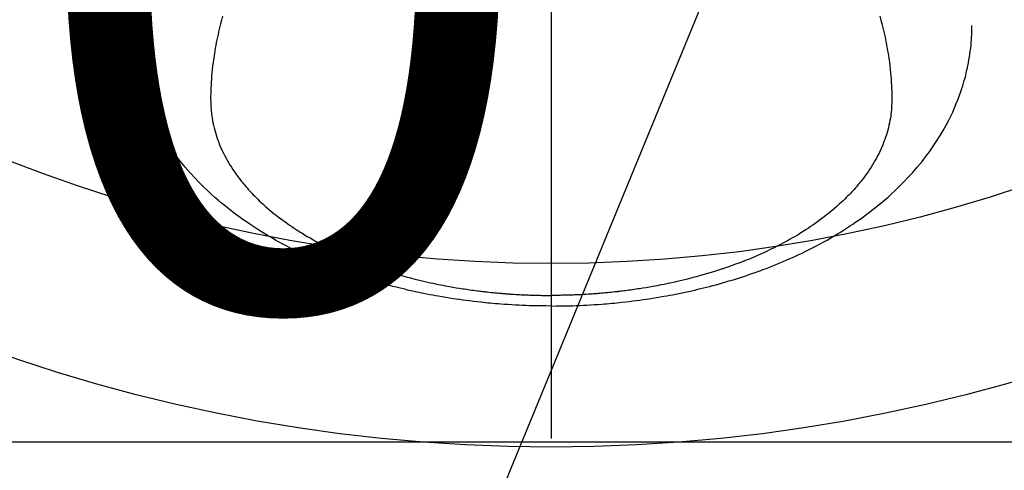
# Model space of a CAD drawing. Extents: x 83844 to 110317, y -22065 to -13195.
# Drawn here: x 99531 to 99584, y -15397 to -15372 of the extents above; entities that cross this region are included whole.
import ezdxf

# ---------------------------------------------------------------- set-up
doc = ezdxf.new("R2010")
doc.units = 0
doc.header["$LTSCALE"] = 50
doc.header["$MEASUREMENT"] = 0
doc.linetypes.add('CENTER2', pattern=[1.125, 0.75, -0.125, 0.125, -0.125])
doc.layers.get('0').update_dxf_attribs({"linetype": 'CONTINUOUS'})
doc.layers.get('DEFPOINTS').update_dxf_attribs({"color": 146, "linetype": 'CONTINUOUS'})
doc.layers.add('150-機器', color=8, linetype='CONTINUOUS')
doc.layers.add('160-文字', color=254, linetype='CONTINUOUS')
doc.styles.add('KH001', font='txt')
doc.dimstyles.new('KH1xx015', dxfattribs={"dimscale": 10, "dimtxt": 3.8, "dimasz": 0.8, "dimexe": 0.3, "dimexo": 1.2, "dimgap": 0.5, "dimtad": 3, "dimdec": 1, "dimdsep": 46, "dimlunit": 6, "dimtxsty": 'KH001', "dimblk": 'DOT', "dimcen": 1, "dimdle": 1, "dimclrd": 256, "dimclre": 256, "dimclrt": 256, "dimadec": 0, "dimazin": 0, "dimtfac": 1, "dimtdec": 1, "dimtix": 1, "dimtmove": 2, "dimatfit": 3, "dimldrblk": 'CLOSEDBLANK', "dimfxl": 1, "dimtolj": 1, "dimtzin": 0, "dimlwd": -1, "dimlwe": -1, "dimarcsym": 0})
doc.dimstyles.new('KH1xx030', dxfattribs={"dimscale": 30, "dimtxt": 2, "dimasz": 0.6, "dimexe": 0.3, "dimexo": 1.2, "dimgap": 0.5, "dimtad": 3, "dimdec": 1, "dimdsep": 46, "dimlunit": 6, "dimtxsty": 'KH001', "dimblk": 'DOT', "dimcen": 1, "dimdle": 1, "dimclrd": 256, "dimclre": 256, "dimclrt": 256, "dimadec": 0, "dimazin": 0, "dimtfac": 1, "dimtdec": 1, "dimtix": 1, "dimtmove": 2, "dimatfit": 3, "dimldrblk": 'CLOSEDBLANK', "dimfxl": 1, "dimtolj": 1, "dimtzin": 0, "dimlwd": -1, "dimlwe": -1, "dimarcsym": 0})

# ---------------------------------------------------------------- blocks, each defined once
blk = doc.blocks.new('F402_H')
at = {"layer": '150-機器', "color": 161, "linetype": 'CENTER2'}
blk.add_line((0, 136.026), (0, -355.416), dxfattribs=at)
at = {"layer": '150-機器', "color": 13, "linetype": 'Continuous'}
for points in [[(-17.916, -272.218), (-17.974, -272.426), (-18.029, -272.635), (-18.083, -272.845), (-18.133, -273.056), (-18.167, -273.204), (-18.2, -273.354), (-18.231, -273.503), (-18.261, -273.653), (-18.289, -273.801), (-18.317, -273.95), (-18.343, -274.099), (-18.368, -274.248), (-18.386, -274.367), (-18.404, -274.485), (-18.421, -274.604), (-18.436, -274.723), (-18.46, -274.914), (-18.482, -275.106), (-18.501, -275.298), (-18.518, -275.49), (-18.531, -275.651), (-18.541, -275.812), (-18.55, -275.974), (-18.558, -276.135), (-18.564, -276.281), (-18.568, -276.427), (-18.571, -276.573), (-18.571, -276.719), (-18.568, -276.921), (-18.56, -277.123), (-18.546, -277.325), (-18.525, -277.527), (-18.509, -277.652), (-18.49, -277.777), (-18.468, -277.901), (-18.443, -278.025), (-18.414, -278.159), (-18.382, -278.292), (-18.347, -278.424), (-18.31, -278.556), (-18.272, -278.68), (-18.232, -278.803), (-18.189, -278.926), (-18.144, -279.048), (-18.078, -279.215), (-18.008, -279.38), (-17.933, -279.544), (-17.855, -279.706), (-17.793, -279.827), (-17.729, -279.947), (-17.664, -280.066), (-17.596, -280.184), (-17.519, -280.312), (-17.44, -280.438), (-17.358, -280.564), (-17.275, -280.687), (-17.192, -280.805), (-17.108, -280.921), (-17.022, -281.036), (-16.934, -281.149), (-16.883, -281.215), (-16.83, -281.28), (-16.777, -281.344), (-16.724, -281.408), (-16.655, -281.489), (-16.586, -281.569), (-16.515, -281.649), (-16.444, -281.727), (-16.378, -281.799), (-16.311, -281.87), (-16.243, -281.94), (-16.175, -282.01), (-16.09, -282.096), (-16.003, -282.181), (-15.916, -282.265), (-15.827, -282.349), (-15.703, -282.464), (-15.576, -282.577), (-15.448, -282.689), (-15.319, -282.799), (-15.211, -282.888), (-15.103, -282.975), (-14.993, -283.062), (-14.883, -283.148), (-14.76, -283.241), (-14.635, -283.333), (-14.51, -283.424), (-14.384, -283.514), (-14.264, -283.597), (-14.143, -283.68), (-14.022, -283.761), (-13.899, -283.841), (-13.827, -283.888), (-13.753, -283.934), (-13.68, -283.981), (-13.606, -284.026), (-13.456, -284.118), (-13.304, -284.209), (-13.151, -284.297), (-12.998, -284.384), (-12.885, -284.447), (-12.772, -284.509), (-12.659, -284.57), (-12.545, -284.631), (-12.347, -284.734), (-12.147, -284.834), (-11.946, -284.933), (-11.744, -285.029), (-11.622, -285.085), (-11.5, -285.141), (-11.377, -285.196), (-11.255, -285.25), (-11.13, -285.304), (-11.004, -285.357), (-10.879, -285.41), (-10.753, -285.462), (-10.625, -285.513), (-10.496, -285.564), (-10.367, -285.615), (-10.238, -285.664), (-10.054, -285.733), (-9.87, -285.801), (-9.685, -285.866), (-9.499, -285.93), (-9.459, -285.944), (-9.418, -285.957), (-9.378, -285.971), (-9.338, -285.984), (-9.229, -286.02), (-9.121, -286.055), (-9.012, -286.09), (-8.904, -286.125), (-8.715, -286.183), (-8.526, -286.24), (-8.337, -286.295), (-8.147, -286.349), (-7.908, -286.415), (-7.669, -286.478), (-7.429, -286.539), (-7.188, -286.599), (-7.037, -286.635), (-6.886, -286.67), (-6.735, -286.704), (-6.584, -286.737), (-6.443, -286.767), (-6.301, -286.797), (-6.16, -286.826), (-6.018, -286.854), (-5.899, -286.877), (-5.78, -286.9), (-5.661, -286.922), (-5.542, -286.944), (-5.362, -286.975), (-5.181, -287.006), (-5.001, -287.035), (-4.821, -287.063), (-4.723, -287.078), (-4.626, -287.093), (-4.529, -287.107), (-4.432, -287.121), (-4.334, -287.135), (-4.237, -287.148), (-4.139, -287.161), (-4.042, -287.174), (-3.968, -287.183), (-3.895, -287.192), (-3.821, -287.201), (-3.747, -287.21), (-3.712, -287.214), (-3.676, -287.218), (-3.64, -287.222), (-3.605, -287.226), (-3.493, -287.239), (-3.38, -287.251), (-3.268, -287.262), (-3.156, -287.274), (-3.082, -287.281), (-3.007, -287.288), (-2.933, -287.295), (-2.859, -287.302), (-2.797, -287.307), (-2.735, -287.312), (-2.673, -287.318), (-2.611, -287.323), (-2.549, -287.328), (-2.487, -287.333), (-2.425, -287.338), (-2.363, -287.343), (-2.301, -287.347), (-2.238, -287.351), (-2.176, -287.356), (-2.114, -287.36), (-2.014, -287.366), (-1.914, -287.372), (-1.815, -287.378), (-1.715, -287.383), (-1.64, -287.387), (-1.565, -287.391), (-1.49, -287.394), (-1.415, -287.397), (-1.34, -287.401), (-1.265, -287.404), (-1.189, -287.407), (-1.114, -287.409), (-1.027, -287.412), (-0.939, -287.415), (-0.852, -287.417), (-0.764, -287.419), (-0.702, -287.421), (-0.639, -287.422), (-0.577, -287.423), (-0.514, -287.424), (-0.439, -287.426), (-0.363, -287.427), (-0.288, -287.428), (-0.213, -287.428), (-0.16, -287.429), (-0.106, -287.429), (-0.053, -287.428), (0, -287.428)], [(17.916, -272.218), (17.974, -272.426), (18.029, -272.635), (18.083, -272.845), (18.133, -273.056), (18.167, -273.204), (18.2, -273.354), (18.231, -273.503), (18.261, -273.653), (18.289, -273.801), (18.317, -273.95), (18.343, -274.099), (18.368, -274.248), (18.386, -274.367), (18.404, -274.485), (18.421, -274.604), (18.436, -274.723), (18.46, -274.914), (18.482, -275.106), (18.501, -275.298), (18.518, -275.49), (18.531, -275.651), (18.541, -275.812), (18.55, -275.974), (18.558, -276.135), (18.564, -276.281), (18.568, -276.427), (18.571, -276.573), (18.571, -276.719), (18.568, -276.921), (18.56, -277.123), (18.546, -277.325), (18.525, -277.527), (18.509, -277.652), (18.49, -277.777), (18.468, -277.901), (18.443, -278.025), (18.414, -278.159), (18.382, -278.292), (18.347, -278.424), (18.31, -278.556), (18.272, -278.68), (18.232, -278.803), (18.189, -278.926), (18.144, -279.048), (18.078, -279.215), (18.008, -279.38), (17.933, -279.544), (17.855, -279.706), (17.793, -279.827), (17.729, -279.947), (17.664, -280.066), (17.596, -280.184), (17.519, -280.312), (17.44, -280.438), (17.358, -280.564), (17.275, -280.687), (17.192, -280.805), (17.108, -280.921), (17.022, -281.036), (16.934, -281.149), (16.883, -281.215), (16.83, -281.28), (16.777, -281.344), (16.724, -281.408), (16.655, -281.489), (16.586, -281.569), (16.515, -281.649), (16.444, -281.727), (16.378, -281.799), (16.311, -281.87), (16.243, -281.94), (16.175, -282.01), (16.09, -282.096), (16.003, -282.181), (15.916, -282.265), (15.827, -282.349), (15.703, -282.464), (15.576, -282.577), (15.448, -282.689), (15.319, -282.799), (15.211, -282.888), (15.103, -282.975), (14.993, -283.062), (14.883, -283.148), (14.76, -283.241), (14.635, -283.333), (14.51, -283.424), (14.384, -283.514), (14.264, -283.597), (14.143, -283.68), (14.022, -283.761), (13.899, -283.841), (13.827, -283.888), (13.753, -283.934), (13.68, -283.981), (13.606, -284.026), (13.456, -284.118), (13.304, -284.209), (13.151, -284.297), (12.998, -284.384), (12.885, -284.447), (12.772, -284.509), (12.659, -284.57), (12.545, -284.631), (12.347, -284.734), (12.147, -284.834), (11.946, -284.933), (11.744, -285.029), (11.622, -285.085), (11.5, -285.141), (11.377, -285.196), (11.255, -285.25), (11.13, -285.304), (11.004, -285.357), (10.879, -285.41), (10.753, -285.462), (10.625, -285.513), (10.496, -285.564), (10.367, -285.615), (10.238, -285.664), (10.054, -285.733), (9.87, -285.801), (9.685, -285.866), (9.499, -285.93), (9.459, -285.944), (9.418, -285.957), (9.378, -285.971), (9.338, -285.984), (9.229, -286.02), (9.121, -286.055), (9.012, -286.09), (8.904, -286.125), (8.715, -286.183), (8.526, -286.24), (8.337, -286.295), (8.147, -286.349), (7.908, -286.415), (7.669, -286.478), (7.429, -286.539), (7.188, -286.599), (7.037, -286.635), (6.886, -286.67), (6.735, -286.704), (6.584, -286.737), (6.443, -286.767), (6.301, -286.797), (6.16, -286.826), (6.018, -286.854), (5.899, -286.877), (5.78, -286.9), (5.661, -286.922), (5.542, -286.944), (5.362, -286.975), (5.181, -287.006), (5.001, -287.035), (4.821, -287.063), (4.723, -287.078), (4.626, -287.093), (4.529, -287.107), (4.432, -287.121), (4.334, -287.135), (4.237, -287.148), (4.139, -287.161), (4.042, -287.174), (3.968, -287.183), (3.895, -287.192), (3.821, -287.201), (3.747, -287.21), (3.712, -287.214), (3.676, -287.218), (3.64, -287.222), (3.605, -287.226), (3.493, -287.239), (3.38, -287.251), (3.268, -287.262), (3.156, -287.274), (3.082, -287.281), (3.007, -287.288), (2.933, -287.295), (2.859, -287.302), (2.797, -287.307), (2.735, -287.312), (2.673, -287.318), (2.611, -287.323), (2.549, -287.328), (2.487, -287.333), (2.425, -287.338), (2.363, -287.343), (2.301, -287.347), (2.238, -287.351), (2.176, -287.356), (2.114, -287.36), (2.014, -287.366), (1.914, -287.372), (1.815, -287.378), (1.715, -287.383), (1.64, -287.387), (1.565, -287.391), (1.49, -287.394), (1.415, -287.397), (1.34, -287.401), (1.265, -287.404), (1.189, -287.407), (1.114, -287.409), (1.027, -287.412), (0.939, -287.415), (0.852, -287.417), (0.764, -287.419), (0.702, -287.421), (0.639, -287.422), (0.577, -287.423), (0.514, -287.424), (0.439, -287.426), (0.363, -287.427), (0.288, -287.428), (0.213, -287.428), (0.16, -287.429), (0.106, -287.429), (0.053, -287.428), (0, -287.428)], [(0, -288.007), (-0.294, -288.004), (-0.589, -288.001), (-0.883, -287.995), (-1.178, -287.988), (-1.369, -287.981), (-1.561, -287.974), (-1.752, -287.965), (-1.943, -287.955), (-2.146, -287.943), (-2.349, -287.931), (-2.552, -287.917), (-2.754, -287.902), (-2.897, -287.891), (-3.04, -287.879), (-3.182, -287.867), (-3.325, -287.854), (-3.455, -287.842), (-3.586, -287.829), (-3.716, -287.815), (-3.846, -287.801), (-4.047, -287.779), (-4.247, -287.756), (-4.447, -287.731), (-4.647, -287.706), (-4.823, -287.682), (-4.999, -287.658), (-5.174, -287.633), (-5.349, -287.607), (-5.547, -287.576), (-5.745, -287.545), (-5.942, -287.511), (-6.139, -287.477), (-6.301, -287.448), (-6.462, -287.418), (-6.623, -287.388), (-6.784, -287.357), (-7.046, -287.304), (-7.308, -287.249), (-7.569, -287.192), (-7.83, -287.133), (-7.987, -287.096), (-8.144, -287.059), (-8.301, -287.021), (-8.458, -286.982), (-8.636, -286.936), (-8.813, -286.889), (-8.99, -286.842), (-9.167, -286.793), (-9.343, -286.744), (-9.517, -286.693), (-9.692, -286.642), (-9.866, -286.59), (-10.039, -286.537), (-10.211, -286.483), (-10.383, -286.427), (-10.555, -286.371), (-10.746, -286.307), (-10.936, -286.242), (-11.126, -286.175), (-11.316, -286.107), (-11.43, -286.065), (-11.545, -286.022), (-11.659, -285.979), (-11.773, -285.935), (-11.948, -285.867), (-12.122, -285.798), (-12.295, -285.728), (-12.469, -285.657), (-12.639, -285.585), (-12.81, -285.512), (-12.98, -285.438), (-13.149, -285.363), (-13.326, -285.282), (-13.502, -285.2), (-13.677, -285.117), (-13.852, -285.032), (-13.996, -284.961), (-14.139, -284.889), (-14.282, -284.815), (-14.424, -284.741), (-14.63, -284.633), (-14.834, -284.522), (-15.037, -284.409), (-15.239, -284.294), (-15.428, -284.183), (-15.617, -284.07), (-15.803, -283.955), (-15.989, -283.839), (-16.102, -283.767), (-16.215, -283.694), (-16.327, -283.62), (-16.439, -283.546), (-16.617, -283.425), (-16.793, -283.302), (-16.968, -283.177), (-17.141, -283.05), (-17.351, -282.892), (-17.56, -282.732), (-17.765, -282.568), (-17.969, -282.402), (-18.167, -282.235), (-18.363, -282.065), (-18.556, -281.892), (-18.746, -281.716), (-18.917, -281.552), (-19.086, -281.386), (-19.252, -281.217), (-19.415, -281.046), (-19.692, -280.745), (-19.96, -280.436), (-20.22, -280.121), (-20.47, -279.798), (-20.619, -279.596), (-20.764, -279.392), (-20.905, -279.185), (-21.043, -278.975), (-21.21, -278.707), (-21.372, -278.435), (-21.526, -278.159), (-21.673, -277.88), (-21.784, -277.658), (-21.889, -277.433), (-21.991, -277.207), (-22.087, -276.978), (-22.168, -276.775), (-22.246, -276.57), (-22.319, -276.365), (-22.389, -276.157), (-22.435, -276.013), (-22.48, -275.867), (-22.522, -275.721), (-22.562, -275.575), (-22.598, -275.437), (-22.632, -275.298), (-22.664, -275.16), (-22.694, -275.02), (-22.7, -274.993), (-22.706, -274.965), (-22.712, -274.937), (-22.717, -274.91), (-22.748, -274.751), (-22.777, -274.592), (-22.804, -274.433), (-22.829, -274.273), (-22.851, -274.114), (-22.871, -273.954), (-22.889, -273.793), (-22.903, -273.633), (-22.91, -273.538), (-22.916, -273.444), (-22.921, -273.349), (-22.925, -273.254), (-22.928, -273.169), (-22.929, -273.083), (-22.931, -272.998), (-22.931, -272.913), (-22.931, -272.866), (-22.93, -272.818), (-22.929, -272.771), (-22.929, -272.723)], [(0, -288.007), (0.294, -288.004), (0.589, -288.001), (0.883, -287.995), (1.178, -287.988), (1.369, -287.981), (1.561, -287.974), (1.752, -287.965), (1.943, -287.955), (2.146, -287.943), (2.349, -287.931), (2.552, -287.917), (2.754, -287.902), (2.897, -287.891), (3.04, -287.879), (3.182, -287.867), (3.325, -287.854), (3.455, -287.842), (3.586, -287.829), (3.716, -287.815), (3.846, -287.801), (4.047, -287.779), (4.247, -287.756), (4.447, -287.731), (4.647, -287.706), (4.823, -287.682), (4.999, -287.658), (5.174, -287.633), (5.349, -287.607), (5.547, -287.576), (5.745, -287.545), (5.942, -287.511), (6.139, -287.477), (6.301, -287.448), (6.462, -287.418), (6.623, -287.388), (6.784, -287.357), (7.046, -287.304), (7.308, -287.249), (7.569, -287.192), (7.83, -287.133), (7.987, -287.096), (8.144, -287.059), (8.301, -287.021), (8.458, -286.982), (8.636, -286.936), (8.813, -286.889), (8.99, -286.842), (9.167, -286.793), (9.343, -286.744), (9.517, -286.693), (9.692, -286.642), (9.866, -286.59), (10.039, -286.537), (10.211, -286.483), (10.383, -286.427), (10.555, -286.371), (10.746, -286.307), (10.936, -286.242), (11.126, -286.175), (11.316, -286.107), (11.43, -286.065), (11.545, -286.022), (11.659, -285.979), (11.773, -285.935), (11.948, -285.867), (12.122, -285.798), (12.295, -285.728), (12.469, -285.657), (12.639, -285.585), (12.81, -285.512), (12.98, -285.438), (13.149, -285.363), (13.326, -285.282), (13.502, -285.2), (13.677, -285.117), (13.852, -285.032), (13.996, -284.961), (14.139, -284.889), (14.282, -284.815), (14.424, -284.741), (14.63, -284.633), (14.834, -284.522), (15.037, -284.409), (15.239, -284.294), (15.428, -284.183), (15.617, -284.07), (15.803, -283.955), (15.989, -283.839), (16.102, -283.767), (16.215, -283.694), (16.327, -283.62), (16.439, -283.546), (16.617, -283.425), (16.793, -283.302), (16.968, -283.177), (17.141, -283.05), (17.351, -282.892), (17.56, -282.732), (17.765, -282.568), (17.969, -282.402), (18.167, -282.235), (18.363, -282.065), (18.556, -281.892), (18.746, -281.716), (18.917, -281.552), (19.086, -281.386), (19.252, -281.217), (19.415, -281.046), (19.692, -280.745), (19.96, -280.436), (20.22, -280.121), (20.47, -279.798), (20.619, -279.596), (20.764, -279.392), (20.905, -279.185), (21.043, -278.975), (21.21, -278.707), (21.372, -278.435), (21.526, -278.159), (21.673, -277.88), (21.784, -277.658), (21.889, -277.433), (21.991, -277.207), (22.087, -276.978), (22.168, -276.775), (22.246, -276.57), (22.319, -276.365), (22.389, -276.157), (22.435, -276.013), (22.48, -275.867), (22.522, -275.721), (22.562, -275.575), (22.598, -275.437), (22.632, -275.298), (22.664, -275.16), (22.694, -275.02), (22.7, -274.993), (22.706, -274.965), (22.712, -274.937), (22.717, -274.91), (22.748, -274.751), (22.777, -274.592), (22.804, -274.433), (22.829, -274.273), (22.851, -274.114), (22.871, -273.954), (22.889, -273.793), (22.903, -273.633), (22.91, -273.538), (22.916, -273.444), (22.921, -273.349), (22.925, -273.254), (22.928, -273.169), (22.929, -273.083), (22.931, -272.998), (22.931, -272.913), (22.931, -272.866), (22.93, -272.818), (22.929, -272.771), (22.929, -272.723)]]:
    blk.add_lwpolyline(points, dxfattribs=at)
blk = doc.blocks.new('_Dot')
at = {"color": 0, "linetype": 'ByBlock', "lineweight": -2}
blk.add_line((-0.5, 0), (-1, 0), dxfattribs=at)
at = {"color": 0, "linetype": 'ByBlock', "const_width": 0.5}
blk.add_lwpolyline([(-0.25, 0, 1), (0.25, 0, 1)], format="xyb", close=True, dxfattribs=at)
blk = doc.blocks.new('*D133')
at = {"layer": 'DEFPOINTS', "transparency": 16777216}
for p, q in [((98969.776, -15658.058), (98969.776, -15392.297)), ((100019.776, -15658.058), (100019.776, -15392.297)), ((100011.776, -15395.297), (98977.776, -15395.297))]:
    blk.add_line(p, q, dxfattribs=at)
at = {"layer": 'DEFPOINTS', "color": 0, "transparency": 16777216}
for p in [(98969.776, -15395.297), (98969.776, -15670.058), (100019.776, -15670.058)]:
    blk.add_point(p, dxfattribs=at)
at = {"layer": 'DEFPOINTS', "transparency": 16777216, "xscale": 8, "yscale": 8, "zscale": 8, "rotation": 180}
blk.add_blockref('_Dot', (98969.776, -15395.297), dxfattribs=at)
at = {"layer": 'DEFPOINTS', "transparency": 16777216, "xscale": 8, "yscale": 8, "zscale": 8}
blk.add_blockref('_Dot', (100019.776, -15395.297), dxfattribs=at)
at = {"layer": 'DEFPOINTS', "transparency": 16777216, "insert": (99494.776, -15368.886), "char_height": 38, "attachment_point": 5, "style": 'KH001'}
blk.add_mtext('\\A1;1,050', dxfattribs=at)
blk = doc.blocks.new('_ClosedBlank')
at = {"color": 0, "linetype": 'ByBlock', "lineweight": -2}
for p, q in [((-1, 0.1667), (0, 0)), ((-1, 0.1667), (-1, -0.1667)), ((0, 0), (-1, -0.1667))]:
    blk.add_line(p, q, dxfattribs=at)

msp = doc.modelspace()

# ---------------------------------------------------------------- linework, layer by layer
at = {"layer": '150-機器', "color": 13}
for radius in [90.5, 80.5]:
    msp.add_circle((99559.776, -15305.058), radius, dxfattribs=at)

# ---------------------------------------------------------------- block references
at = {"layer": '150-機器', "xscale": -1}
msp.add_blockref('F402_H', (99559.784, -15099.866), dxfattribs=at)

# ---------------------------------------------------------------- dimensions: what is measured, and where the dimension line sits
at = {"layer": 'DEFPOINTS'}
dim = msp.add_linear_dim(base=(98969.776, -15395.297), p1=(100019.776, -15670.058), p2=(98969.776, -15670.058), angle=180, dimstyle='KH1xx015', dxfattribs=at)
dim.commit()
dim.dimension.update_dxf_attribs({"geometry": '*D133', "text_midpoint": (99494.776, -15368.886)})

# ---------------------------------------------------------------- leaders
at = {"layer": '160-文字', "annotation_type": 0, "has_hookline": 1, "hookline_direction": 1}
for points, text_width in [([(100125.344, -15081.252), (99073.712, -16978.241), (99055.712, -16978.241)], 772.69), ([(100395.344, -15088.013), (99192.628, -17355.576), (99174.628, -17355.576)], 924.975)]:
    msp.add_leader(points, dimstyle='KH1xx030', override={"dimgap": 0.5, "dimtad": 1}, dxfattribs=dict(at, text_width=text_width))
at = {"layer": '160-文字'}
msp.add_leader([(99679.776, -15100.058), (99050.22, -16628.394)], dimstyle='KH1xx030', override={"dimgap": 0.5, "dimtad": 1}, dxfattribs=at)

doc.saveas('drawing.dxf')
